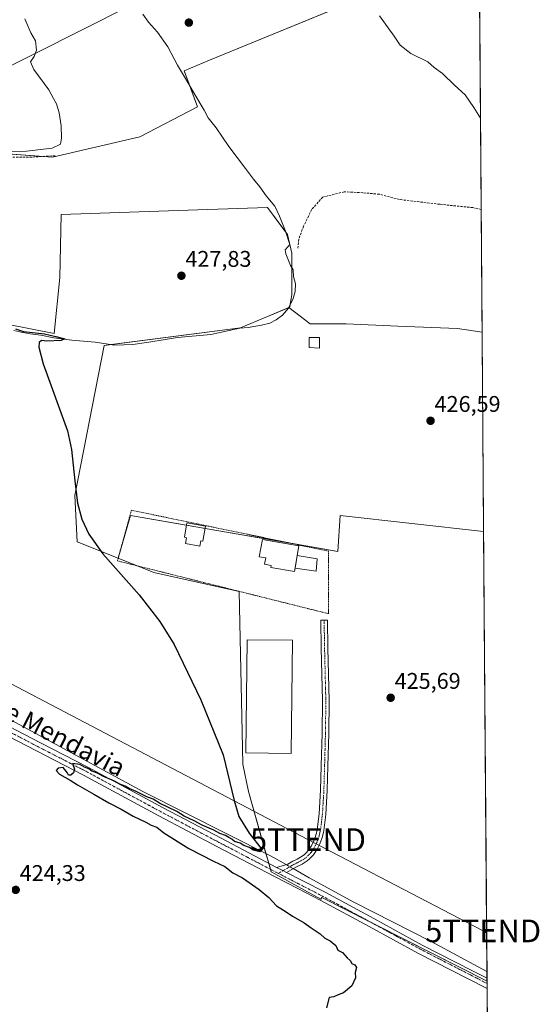
# Model space of a CAD drawing. Units: metres. Extents: x 549603 to 553082, y 4705477 to 4707815.
# Drawn here: x 552853 to 553082, y 4706202 to 4706636 of the extents above; entities that cross this region are included whole.
import ezdxf
from ezdxf.enums import TextEntityAlignment as Align

# ---------------------------------------------------------------- set-up
doc = ezdxf.new("R2010")
doc.units = ezdxf.units.M
doc.header["$MEASUREMENT"] = 0
for name, pattern in [('TRAZO_Y_PUNTO', [1, 0.5, -0.25, 0, -0.25]), ('TRAZOS', [0.75, 0.5, -0.25]), ('TRAZOSX2', [1.5, 1, -0.5])]:
    doc.linetypes.add(name, pattern=pattern)
doc.layers.get('0').update_dxf_attribs({"lineweight": 5})
for name, color, linetype, lineweight in [('Camino', 19, 'Continuous', 0), ('Camino Cxs', 19, 'Continuous', 0), ('Camino eje', 39, 'TRAZO_Y_PUNTO', 13), ('Carátula', 7, 'Continuous', 5), ('Comarca CxS', 133, 'Continuous', 0), ('Comunidad Autónoma CxS', 142, 'Continuous', 0), ('Corriente natural lineal', 142, 'Continuous', 13), ('Corriente natural lineal oculto', 19, 'TRAZO_Y_PUNTO', 13), ('Cultivos herbáceos CxS', 92, 'Continuous', 0), ('Cultivos leñosos', 92, 'Continuous', 0), ('Cultivos leñosos CxS', 92, 'Continuous', 0), ('Curva de nivel maestra', 36, 'Continuous', 30), ('Curva de nivel normal', 36, 'Continuous', 0), ('Edificación', 1, 'Continuous', 13), ('Edificación Cxs', 1, 'Continuous', 13), ('Edificación industrial', 135, 'Continuous', 13), ('Edificación industrial Cxs', 135, 'Continuous', 13), ('Edificación ligera', 1, 'Continuous', 0), ('Edificación ligera Cxs', 1, 'Continuous', 0), ('Estanque', 2, 'Continuous', 0), ('Estanque Cxs', 2, 'Continuous', 0), ('Municipio CxS', 142, 'Continuous', 0), ('Pista pavimentada', 135, 'Continuous', 13), ('Pista pavimentada Cxs', 135, 'Continuous', 0), ('Pista pavimentada eje', 135, 'TRAZO_Y_PUNTO', 0), ('Provincia CxS', 1, 'Continuous', 0), ('Punto de cota en terreno', 7, 'Continuous', 0), ('Rótulo de punto de cota en terreno', 19, 'Continuous', 0), ('Senda', 19, 'TRAZOSX2', 0), ('Tendido', 6, 'Continuous', 0), ('Texto cartográfico', 19, 'Continuous', 0), ('Torre de tendido puntual', 7, 'Continuous', 0), ('Valla', 19, 'TRAZOS', 0)]:
    doc.layers.add(name, color=color, linetype=linetype, lineweight=lineweight)
doc.styles.add('Arial', font='txt', dxfattribs={"height": 0.2})

# ---------------------------------------------------------------- blocks, each defined once
blk = doc.blocks.new('*U162')
at = {"layer": 'Cultivos herbáceos CxS', "color": 92, "linetype": 'Continuous', "lineweight": 0}
for points in [[(553054.44, 4706831.67, 436.39), (553056.98, 4706498.48, 427.07), (553046.19, 4706500.04, 427.1), (553019.73, 4706501.1, 427.07), (552996.98, 4706502.16, 426.78), (552981.11, 4706502.16, 426.65), (552971.69, 4706509.3, 426.45), (552971.97, 4706509.25, 426.48), (552972.97, 4706514.98, 426.87), (552972.97, 4706523.2, 427.47), (552972.97, 4706533.31, 427.08), (552971.07, 4706541.52, 426.98), (552962.22, 4706553.53, 427.75), (552931.44, 4706552.47, 428.11), (552871.21, 4706550.37, 428.67), (552870.57, 4706522.56, 427.7), (552868.05, 4706497.91, 425.24), (552835.81, 4706504.24, 424.4)], [(552901.2, 4706642.39, 429.36), (552796.96, 4706590, 431.17), (552808.07, 4706579.95, 429.75), (552818.12, 4706579.42, 430.09), (552867.33, 4706575.71, 429.63), (552905.96, 4706584.71, 428.79), (552931.36, 4706597.94, 428.35), (552925.54, 4706613.81, 428.54), (552936.66, 4706618.58, 428.59), (553055.19, 4706667.26, 432.28)]]:
    blk.add_polyline3d(points, dxfattribs=at)
blk.add_polyline3d([(553057.65, 4706410.36, 426.42), (553059.16, 4706211.89, 425.93), (553059.16, 4706211.89, 425.93), (552986.26, 4706248.8, 425.56), (552985.8, 4706248.11, 425.53), (552967.04, 4706258.38, 425.36), (552963.86, 4706260.12, 425.26), (552953.93, 4706295.64, 425.16), (552951.32, 4706307.66, 425.12), (552951.18, 4706314.54, 425.37), (552951.17, 4706314.93, 425.37), (552949.75, 4706383.93, 425.64), (552912.14, 4706392.29, 425.07), (552896.3, 4706398.62, 424.95), (552901.73, 4706417.49, 425.21), (552993.28, 4706401.62, 426.02), (552994.33, 4706417.49, 426.14), (553057.65, 4706410.36, 426.42)], close=True, dxfattribs=at)
blk = doc.blocks.new('*U183')
at = {"layer": 'Curva de nivel maestra', "color": 36, "linetype": 'Continuous', "lineweight": 30}
blk.add_polyline3d([(552851.08, 4706499.87, 425), (552854.61, 4706498.73, 425), (552863.89, 4706497.68, 425), (552868.77, 4706496.46, 425), (552872.85, 4706495.54, 425), (552871.23, 4706494.72, 425), (552864.78, 4706494.46, 425), (552862.43, 4706494.74, 425), (552861.46, 4706493.93, 425), (552861.32, 4706491.81, 425), (552863.2, 4706484.45, 425), (552874.02, 4706454.91, 425), (552875.8, 4706446.62, 425), (552877.16, 4706432.73, 425), (552878.37, 4706422.95, 425), (552880.3, 4706415.91, 425), (552883.45, 4706409.17, 425), (552889.54, 4706400.51, 425), (552905.58, 4706382.42, 425), (552914.73, 4706370.67, 425), (552921.06, 4706360.54, 425), (552932.87, 4706336.04, 425), (552942.73, 4706311.71, 425), (552947.53, 4706291.65, 425), (552949.65, 4706284.53, 425), (552954.09, 4706277.24, 425), (552959.97, 4706269.77, 425), (552958.9, 4706268.9, 425), (552955.97, 4706269.62, 425), (552954.3, 4706270.79, 425), (552951.86, 4706271.69, 425), (552950.23, 4706272.72, 425), (552947.74, 4706273.57, 425), (552946.45, 4706274.61, 425), (552945.15, 4706275.31, 425), (552943.72, 4706276.22, 425), (552941.15, 4706277.08, 425), (552938.56, 4706278.46, 425), (552933.44, 4706280.7, 425), (552929.83, 4706282.65, 425), (552925.51, 4706284.67, 425), (552922.25, 4706286.74, 425), (552914.64, 4706290.45, 425), (552911.78, 4706292.13, 425), (552908.96, 4706293.23, 425), (552904.27, 4706295.62, 425), (552901.12, 4706296.94, 425), (552899.49, 4706297.97, 425), (552897.05, 4706298.86, 425), (552894.67, 4706300.16, 425), (552889.54, 4706302.35, 425), (552887.19, 4706303.67, 425), (552884.78, 4706304.59, 425), (552883.35, 4706305.61, 425), (552881.53, 4706306.39, 425), (552879.35, 4706307.48, 425), (552876.11, 4706307.96, 425), (552877.1, 4706305.49, 425), (552876.58, 4706303.76, 425), (552875.46, 4706302.73, 425), (552874.44, 4706302.76, 425), (552873.88, 4706304.02, 425), (552871.99, 4706306.21, 425), (552869.83, 4706305.92, 425), (552868.98, 4706304.86, 425), (552870.44, 4706303.25, 425), (552875.13, 4706300.61, 425), (552878.37, 4706298.52, 425), (552885.65, 4706294.47, 425), (552892.15, 4706290.63, 425), (552897.66, 4706287.81, 425), (552902.94, 4706284.76, 425), (552908.58, 4706282.08, 425), (552910.93, 4706280.76, 425), (552913.35, 4706279.85, 425), (552916.55, 4706277.38, 425), (552927.52, 4706270.35, 425), (552938.38, 4706264.76, 425), (552943.45, 4706262.51, 425), (552947.01, 4706259.73, 425), (552951.23, 4706257.39, 425), (552958.53, 4706252.37, 425), (552962.89, 4706248.72, 425), (552966.2, 4706245.11, 425), (552969.28, 4706243.21, 425), (552973.65, 4706240.37, 425), (552978.5, 4706237.55, 425), (552981.47, 4706235.37, 425), (552985.56, 4706232.68, 425), (552987.63, 4706230.88, 425), (552989.88, 4706229.66, 425), (552992.36, 4706227.57, 425), (552993.31, 4706225.48, 425), (552995.35, 4706224.48, 425), (552997.35, 4706222.1, 425), (552998.72, 4706220.89, 425), (552999.47, 4706219.64, 425), (553000.85, 4706219.02, 425), (553001.57, 4706217.86, 425), (553001.02, 4706215.69, 425), (553001.06, 4706213.28, 425), (552999.44, 4706209.71, 425), (552995.86, 4706206.72, 425), (552993.44, 4706205.8, 425), (552991.56, 4706204.86, 425), (552989.45, 4706204.58, 425), (552988.33, 4706200.1, 425)], dxfattribs=at)
blk = doc.blocks.new('5PATER')
at = {"layer": 'Carátula', "linetype": 'Continuous', "lineweight": 5}
h = blk.add_hatch(color=250, dxfattribs=at)
edge = h.paths.add_edge_path()
edge.add_ellipse((0, 0.01), major_axis=(-1.33, -1.34), ratio=0.999422, start_angle=0, end_angle=360)
blk = doc.blocks.new('5TTEND')
blk.add_text('5TTEND', height=10).set_placement((0, 0), align=Align.MIDDLE_CENTER)

msp = doc.modelspace()

# ---------------------------------------------------------------- linework, layer by layer
at = {"layer": 'Camino', "color": 19, "linetype": 'Continuous', "lineweight": 0}
for points in [[(552966.26, 4706262.09, 425.35), (552971.24, 4706263.55, 425.47), (552973.37, 4706264.76, 425.49), (552974.42, 4706265.27, 425.49), (552975.28, 4706265.67, 425.5), (552976.05, 4706266.1, 425.5), (552976.88, 4706266.59, 425.51), (552978.06, 4706267.33, 425.53), (552978.63, 4706267.82, 425.54), (552979.29, 4706268.5, 425.54), (552980.23, 4706269.52, 425.55), (552980.66, 4706270.12, 425.56), (552981.16, 4706270.86, 425.57), (552981.64, 4706271.6, 425.57), (552982.16, 4706272.59, 425.56), (552982.66, 4706273.69, 425.57), (552983.1, 4706274.73, 425.57), (552983.45, 4706275.73, 425.57), (552983.65, 4706276.43, 425.57), (552983.85, 4706277.24, 425.58), (552984.06, 4706278.08, 425.58), (552984.21, 4706278.82, 425.58), (552985.03, 4706285.71, 425.56), (552985.67, 4706296.24, 425.63), (552985.99, 4706306.87, 425.64), (552986.36, 4706321.32, 425.67), (552986.53, 4706335.73, 425.72), (552985.97, 4706358.88, 425.8), (552985.77, 4706371.26, 425.95), (552988.72, 4706371.26, 425.89), (552988.92, 4706358.94, 425.76), (552989.48, 4706335.75, 425.55), (552989.31, 4706321.27, 425.49), (552988.93, 4706306.79, 425.58), (552988.62, 4706296.11, 425.55), (552987.97, 4706285.45, 425.51), (552987.13, 4706278.36, 425.57), (552986.94, 4706277.43, 425.57), (552986.71, 4706276.52, 425.57), (552986.5, 4706275.67, 425.58), (552986.26, 4706274.84, 425.57), (552985.85, 4706273.66, 425.57), (552985.37, 4706272.52, 425.51), (552984.81, 4706271.29, 425.46), (552984.18, 4706270.1, 425.44), (552983.62, 4706269.24, 425.44), (552983.08, 4706268.44, 425.46), (552982.52, 4706267.65, 425.52), (552981.43, 4706266.47, 425.62), (552980.65, 4706265.67, 425.62), (552979.81, 4706264.95, 425.61), (552978.41, 4706264.07, 425.59), (552977.52, 4706263.55, 425.57), (552976.63, 4706263.04, 425.53), (552975.68, 4706262.6, 425.52), (552974.74, 4706262.15, 425.51), (552972.69, 4706260.98, 425.49), (552970.65, 4706259.82, 425.46)], [(552970.65, 4706259.82, 425.46), (552969.09, 4706260.63, 425.42), (552966.26, 4706262.09, 425.35)]]:
    msp.add_polyline3d(points, dxfattribs=at)
at = {"layer": 'Camino Cxs', "color": 19, "linetype": 'Continuous', "lineweight": 0}
msp.add_polyline3d([(552970.65, 4706259.82, 425.46), (552969.09, 4706260.63, 425.42), (552966.26, 4706262.09, 425.35), (552971.24, 4706263.55, 425.47), (552973.37, 4706264.76, 425.49), (552974.42, 4706265.27, 425.49), (552975.28, 4706265.67, 425.5), (552976.05, 4706266.1, 425.5), (552976.88, 4706266.59, 425.51), (552978.06, 4706267.33, 425.53), (552978.63, 4706267.82, 425.54), (552979.29, 4706268.5, 425.54), (552980.23, 4706269.52, 425.55), (552980.66, 4706270.12, 425.56), (552981.16, 4706270.86, 425.57), (552981.64, 4706271.6, 425.57), (552982.16, 4706272.59, 425.56), (552982.66, 4706273.69, 425.57), (552983.1, 4706274.73, 425.57), (552983.45, 4706275.73, 425.57), (552983.65, 4706276.43, 425.57), (552983.85, 4706277.24, 425.58), (552984.06, 4706278.08, 425.58), (552984.21, 4706278.82, 425.58), (552985.03, 4706285.71, 425.56), (552985.67, 4706296.24, 425.63), (552985.99, 4706306.87, 425.64), (552986.36, 4706321.32, 425.67), (552986.53, 4706335.73, 425.72), (552985.97, 4706358.88, 425.8), (552985.77, 4706371.26, 425.95), (552988.72, 4706371.26, 425.89), (552988.92, 4706358.94, 425.76), (552989.48, 4706335.75, 425.55), (552989.31, 4706321.27, 425.49), (552988.93, 4706306.79, 425.58), (552988.62, 4706296.11, 425.55), (552987.97, 4706285.45, 425.51), (552987.13, 4706278.36, 425.57), (552986.94, 4706277.43, 425.57), (552986.71, 4706276.52, 425.57), (552986.5, 4706275.67, 425.58), (552986.26, 4706274.84, 425.57), (552985.85, 4706273.66, 425.57), (552985.37, 4706272.52, 425.51), (552984.81, 4706271.29, 425.46), (552984.18, 4706270.1, 425.44), (552983.62, 4706269.24, 425.44), (552983.08, 4706268.44, 425.46), (552982.52, 4706267.65, 425.52), (552981.43, 4706266.47, 425.62), (552980.65, 4706265.67, 425.62), (552979.81, 4706264.95, 425.61), (552978.41, 4706264.07, 425.59), (552977.52, 4706263.55, 425.57), (552976.63, 4706263.04, 425.53), (552975.68, 4706262.6, 425.52), (552974.74, 4706262.15, 425.51), (552972.69, 4706260.98, 425.49), (552970.65, 4706259.82, 425.46)], close=True, dxfattribs=at)
at = {"layer": 'Camino eje', "color": 39, "linetype": 'TRAZO_Y_PUNTO', "lineweight": 13}
msp.add_polyline3d([(552987.25, 4706371.26, 425.96), (552987.45, 4706358.91, 425.8), (552988.01, 4706335.74, 425.64), (552987.84, 4706321.3, 425.58), (552987.65, 4706314.06, 425.6), (552987.46, 4706306.83, 425.62), (552987.3, 4706301.52, 425.62), (552987.15, 4706296.18, 425.61), (552986.5, 4706285.58, 425.56), (552985.67, 4706278.59, 425.59), (552985.54, 4706277.94, 425.59), (552985.39, 4706277.3, 425.58), (552985.23, 4706276.68, 425.58), (552985.03, 4706275.88, 425.58), (552984.77, 4706275.04, 425.57), (552984.48, 4706274.2, 425.57), (552984.13, 4706273.37, 425.56), (552983.77, 4706272.56, 425.54), (552983.36, 4706271.69, 425.52), (552982.91, 4706270.85, 425.52), (552982.51, 4706270.24, 425.52), (552982.14, 4706269.68, 425.54), (552981.76, 4706269.13, 425.56), (552981.38, 4706268.59, 425.57), (552980.83, 4706268, 425.58), (552980.2, 4706267.32, 425.58), (552979.5, 4706266.62, 425.57), (552978.94, 4706266.14, 425.57), (552978.24, 4706265.7, 425.56), (552977.42, 4706265.2, 425.54), (552976.59, 4706264.72, 425.52), (552975.96, 4706264.36, 425.52), (552975.27, 4706264.04, 425.51), (552974.58, 4706263.71, 425.51), (552974.06, 4706263.46, 425.51), (552972.99, 4706262.85, 425.49), (552971.97, 4706262.27, 425.48), (552966.99, 4706259.43, 425.36)], dxfattribs=at)
at = {"layer": 'Comarca CxS', "color": 133, "linetype": 'Continuous', "lineweight": 0}
msp.add_polyline3d([(549830.9, 4707791.79, 482.39), (553046.96, 4707815.3, 463.34), (553064.56, 4705502.09, 426.17), (553064.56, 4705502.09, 426.17), (549640.83, 4705477.09, 398.69)], dxfattribs=at)
msp.add_polyline3d([(549830.9, 4707791.79, 482.39), (553046.96, 4707815.3, 463.34), (553064.56, 4705502.09, 426.17), (553064.56, 4705502.09, 426.17), (549640.83, 4705477.09, 398.69)], dxfattribs=at)
at = {"layer": 'Comunidad Autónoma CxS', "color": 142, "linetype": 'Continuous', "lineweight": 0}
msp.add_polyline3d([(549830.9, 4707791.79, 482.39), (553046.96, 4707815.3, 463.34), (553064.56, 4705502.09, 426.17), (553064.56, 4705502.09, 426.17), (549640.83, 4705477.09, 398.69)], dxfattribs=at)
msp.add_polyline3d([(549830.9, 4707791.79, 482.39), (553046.96, 4707815.3, 463.34), (553064.56, 4705502.09, 426.17), (553064.56, 4705502.09, 426.17), (549640.83, 4705477.09, 398.69)], dxfattribs=at)
at = {"layer": 'Corriente natural lineal', "color": 142, "linetype": 'Continuous', "lineweight": 13}
for points in [[(552907.2, 4706638.95, 428.53), (552909.74, 4706635.3, 428.7), (552913.71, 4706630.93, 428.64), (552918.31, 4706624.5, 428.83), (552922.6, 4706616.33, 428.49), (552926.57, 4706609.66, 428.36), (552930.14, 4706603.47, 428.43), (552934.35, 4706596.48, 428.25), (552936.09, 4706593.15, 427.74), (552939.58, 4706588.63, 428.16), (552945.14, 4706580.45, 427.83), (552952.52, 4706570.69, 427.74), (552956.02, 4706566, 427.71), (552958.87, 4706562.67, 427.75), (552961.65, 4706558.62, 427.53), (552965.54, 4706554.02, 427.17), (552967.6, 4706549.65, 427.31), (552970.14, 4706543.06, 427.36), (552972.13, 4706537.19, 426.63), (552971.33, 4706536.24, 426.71), (552969.99, 4706534.81, 427.15), (552970.38, 4706533.06, 427.17), (552972.37, 4706527.9, 426.77), (552973.64, 4706525.92, 427.13), (552973.8, 4706523.06, 427.38), (552974.59, 4706519.73, 427.11), (552974.51, 4706516.47, 426.97), (552973.56, 4706513.3, 426.75), (552971.49, 4706509.09, 426.43), (552968.87, 4706506, 426.68), (552966.02, 4706503.93, 426.11), (552963.24, 4706502.42, 426.08), (552959.59, 4706501.55, 426.29), (552953.71, 4706500.52, 426.6), (552949.98, 4706500.2, 426.55), (552937.28, 4706497.42, 425.99), (552922.52, 4706496.15, 426.58), (552909.9, 4706494.01, 425.47), (552902.75, 4706492.98, 425.71), (552894.82, 4706492.74, 425.55), (552886.24, 4706494.01, 425.2), (552875.93, 4706494.88, 425.39), (552867.91, 4706495.92, 425.19), (552862.27, 4706497.11, 425.1), (552857.43, 4706497.66, 424.78), (552854.26, 4706498.22, 424.6), (552850.29, 4706499.17, 424.82)], [(552970.46, 4706263.32, 425.45), (552963.55, 4706267.24, 425.15), (552907.24, 4706295.61, 424.85), (552842.26, 4706330.74, 424.31), (552798.02, 4706354.45, 423.8), (552736.85, 4706385.35, 423.36), (552521.33, 4706498.82, 419.54)], [(553059.13, 4706216.12, 425.84), (553034.45, 4706229.36, 425.49), (553000.38, 4706246.71, 425.46), (552980.69, 4706257.51, 425.29), (552973.63, 4706261.52, 425.5)]]:
    msp.add_polyline3d(points, dxfattribs=at)
at = {"layer": 'Corriente natural lineal oculto', "color": 19, "linetype": 'TRAZO_Y_PUNTO', "lineweight": 13}
msp.add_polyline3d([(552973.63, 4706261.52, 425.5), (552970.46, 4706263.32, 425.45)], dxfattribs=at)
at = {"layer": 'Cultivos herbáceos CxS', "color": 92, "linetype": 'Continuous', "lineweight": 0}
for points in [[(553054.44, 4706831.67, 436.39), (553055.67, 4706670.17, 432.27), (553055.69, 4706667.82, 432.28), (553055.71, 4706665.47, 432.27), (553056.57, 4706552.67, 428.05), (553056.98, 4706498.48, 427.07)], [(553054.65, 4706667.04, 432.29), (552936.66, 4706618.58, 428.59), (552925.54, 4706613.81, 428.54), (552927.93, 4706607.29, 428.51), (552931.36, 4706597.94, 428.35), (552905.96, 4706584.71, 428.79), (552867.33, 4706575.71, 429.63), (552863.1, 4706576.03, 429.75)], [(552863.1, 4706576.03, 429.75), (552818.12, 4706579.42, 430.09), (552808.07, 4706579.95, 429.75), (552796.95, 4706590, 431.17), (552901.2, 4706642.39, 429.36)], [(552762.59, 4706520.86, 424.12), (552764.97, 4706519.61, 423.75), (552771.34, 4706516.25, 423.84), (552794.73, 4706512.45, 423.88), (552807.37, 4706509.29, 424.53), (552828.58, 4706505.52, 425.04), (552835.81, 4706504.24, 424.4), (552868.05, 4706497.92, 425.24), (552870.57, 4706522.57, 427.7), (552871.21, 4706550.38, 428.67), (552931.44, 4706552.47, 428.11), (552962.22, 4706553.53, 427.75), (552970.32, 4706542.55, 427.26), (552971.07, 4706541.53, 426.98), (552971.95, 4706537.72, 426.55), (552972.08, 4706537.14, 426.63), (552972.97, 4706533.31, 427.08), (552972.97, 4706526.96, 426.97), (552972.97, 4706523.2, 427.47), (552972.97, 4706514.98, 426.87), (552972.19, 4706510.52, 426.53), (552971.97, 4706509.25, 426.48), (552971.69, 4706509.3, 426.45)], [(552971.69, 4706509.3, 426.45), (552981.11, 4706502.16, 426.65), (552996.98, 4706502.16, 426.78), (553019.73, 4706501.1, 427.07), (553046.19, 4706500.04, 427.1), (553056.98, 4706498.48, 427.07)], [(553057.65, 4706410.36, 426.42), (552994.33, 4706417.49, 426.14), (552993.28, 4706401.62, 426.02), (552972.52, 4706405.22, 426.24), (552934.72, 4706411.77, 425.65), (552926.51, 4706413.2, 425.62), (552901.73, 4706417.49, 425.21), (552897.62, 4706403.23, 425.21), (552896.3, 4706398.62, 424.95)], [(553057.65, 4706410.36, 426.42), (553059.13, 4706216.12, 425.84), (553059.15, 4706213.09, 425.91), (553059.16, 4706211.89, 425.93)], [(552896.3, 4706398.62, 424.95), (552896.35, 4706398.6, 424.95), (552904.66, 4706395.28, 425.03), (552912.14, 4706392.29, 425.07), (552949.75, 4706383.93, 425.64), (552951.17, 4706314.93, 425.37), (552951.18, 4706314.54, 425.37), (552951.32, 4706307.66, 425.12), (552953.93, 4706295.64, 425.16), (552961.59, 4706268.23, 425.01), (552962.8, 4706263.9, 425.34), (552963.55, 4706261.23, 425.28), (552963.86, 4706260.12, 425.26), (552967.04, 4706258.38, 425.36), (552985.8, 4706248.11, 425.53), (552986.26, 4706248.8, 425.56), (553007.44, 4706238.07, 425.58), (553059.16, 4706211.89, 425.93)]]:
    msp.add_polyline3d(points, dxfattribs=at)
at = {"layer": 'Cultivos leñosos', "color": 92, "linetype": 'Continuous', "lineweight": 0}
for points in [[(553054.65, 4706667.04, 432.29), (552936.66, 4706618.58, 428.59), (552925.54, 4706613.81, 428.54), (552927.93, 4706607.29, 428.51), (552931.36, 4706597.94, 428.35), (552905.96, 4706584.71, 428.79), (552867.33, 4706575.71, 429.63), (552863.1, 4706576.03, 429.75)], [(552863.1, 4706576.03, 429.75), (552818.12, 4706579.42, 430.09), (552808.07, 4706579.95, 429.75), (552796.95, 4706590, 431.17), (552901.2, 4706642.39, 429.36)], [(552762.59, 4706520.86, 424.12), (552764.97, 4706519.61, 423.75), (552771.34, 4706516.25, 423.84), (552794.73, 4706512.45, 423.88), (552807.37, 4706509.29, 424.53), (552828.58, 4706505.52, 425.04), (552835.81, 4706504.24, 424.4), (552868.05, 4706497.92, 425.24), (552870.57, 4706522.57, 427.7), (552871.21, 4706550.38, 428.67), (552931.44, 4706552.47, 428.11), (552962.22, 4706553.53, 427.75), (552970.32, 4706542.55, 427.26), (552971.07, 4706541.53, 426.98), (552971.95, 4706537.72, 426.55), (552972.08, 4706537.14, 426.63), (552972.97, 4706533.31, 427.08), (552972.97, 4706526.96, 426.97), (552972.97, 4706523.2, 427.47), (552972.97, 4706514.98, 426.87), (552972.19, 4706510.52, 426.53), (552971.97, 4706509.25, 426.48), (552971.69, 4706509.3, 426.45)], [(552971.69, 4706509.3, 426.45), (552971.57, 4706509.25, 426.44), (552962.27, 4706505.39, 426.62), (552950.27, 4706500.42, 426.62), (552893.23, 4706492.98, 425.32), (552890.2, 4706492.58, 425.11), (552877.14, 4706426.24, 424.91), (552878.18, 4706405.87, 424.81), (552896.3, 4706398.62, 424.95)], [(552971.69, 4706509.3, 426.45), (552971.57, 4706509.25, 426.44), (552962.27, 4706505.39, 426.62), (552950.27, 4706500.42, 426.62), (552893.23, 4706492.98, 425.32), (552890.2, 4706492.58, 425.11), (552877.14, 4706426.24, 424.91), (552878.18, 4706405.87, 424.81), (552896.3, 4706398.62, 424.95)], [(552971.69, 4706509.3, 426.45), (552981.11, 4706502.16, 426.65), (552996.98, 4706502.16, 426.78), (553019.73, 4706501.1, 427.07), (553046.19, 4706500.04, 427.1), (553056.98, 4706498.48, 427.07)], [(553056.98, 4706498.48, 427.07), (553057.65, 4706410.36, 426.42)], [(553057.65, 4706410.36, 426.42), (552994.33, 4706417.49, 426.14), (552993.28, 4706401.62, 426.02), (552972.52, 4706405.22, 426.24), (552934.72, 4706411.77, 425.65), (552926.51, 4706413.2, 425.62), (552901.73, 4706417.49, 425.21), (552897.62, 4706403.23, 425.21), (552896.3, 4706398.62, 424.95)], [(552896.3, 4706398.62, 424.95), (552896.35, 4706398.6, 424.95), (552904.66, 4706395.28, 425.03), (552912.14, 4706392.29, 425.07), (552949.75, 4706383.93, 425.64), (552951.17, 4706314.93, 425.37), (552951.18, 4706314.54, 425.37), (552951.32, 4706307.66, 425.12), (552953.93, 4706295.64, 425.16), (552961.59, 4706268.23, 425.01), (552962.8, 4706263.9, 425.34), (552963.55, 4706261.23, 425.28), (552963.86, 4706260.12, 425.26), (552967.04, 4706258.38, 425.36), (552985.8, 4706248.11, 425.53), (552986.26, 4706248.8, 425.56), (553007.44, 4706238.07, 425.58), (553059.16, 4706211.89, 425.93)], [(553059.16, 4706211.89, 425.93), (553059.17, 4706210.82, 425.95), (553059.18, 4706208.54, 425.99), (553059.33, 4706188.84, 425.95)]]:
    msp.add_polyline3d(points, dxfattribs=at)
at = {"layer": 'Cultivos leñosos CxS', "color": 92, "linetype": 'Continuous', "lineweight": 0}
for points in [[(553055.19, 4706667.26, 432.28), (552936.66, 4706618.58, 428.59), (552925.54, 4706613.81, 428.54), (552931.36, 4706597.94, 428.35), (552905.96, 4706584.71, 428.79), (552867.33, 4706575.71, 429.63), (552818.12, 4706579.42, 430.09), (552808.07, 4706579.95, 429.75), (552796.96, 4706590, 431.17), (552901.2, 4706642.39, 429.36)], [(552835.81, 4706504.24, 424.4), (552868.05, 4706497.91, 425.24), (552870.57, 4706522.56, 427.7), (552871.21, 4706550.37, 428.67), (552931.44, 4706552.47, 428.11), (552962.22, 4706553.53, 427.75), (552971.07, 4706541.52, 426.98), (552972.97, 4706533.31, 427.08), (552972.97, 4706523.2, 427.47), (552972.97, 4706514.98, 426.87), (552971.97, 4706509.25, 426.48), (552971.69, 4706509.3, 426.45), (552971.69, 4706509.3, 426.45), (552962.27, 4706505.39, 426.62), (552950.27, 4706500.42, 426.62), (552890.2, 4706492.58, 425.11), (552877.14, 4706426.24, 424.91), (552878.18, 4706405.87, 424.81), (552896.3, 4706398.62, 424.95), (552912.14, 4706392.29, 425.07), (552949.75, 4706383.93, 425.64), (552951.17, 4706314.93, 425.37), (552951.18, 4706314.54, 425.37), (552951.32, 4706307.66, 425.12), (552953.93, 4706295.64, 425.16), (552963.86, 4706260.12, 425.26), (552967.04, 4706258.38, 425.36), (552985.8, 4706248.11, 425.53), (552986.26, 4706248.8, 425.56), (553059.16, 4706211.89, 425.93), (553059.16, 4706211.89, 425.93), (553059.33, 4706188.84, 425.95)]]:
    msp.add_polyline3d(points, dxfattribs=at)
msp.add_polyline3d([(553056.98, 4706498.48, 427.07), (553057.65, 4706410.36, 426.42), (552994.33, 4706417.49, 426.14), (552993.28, 4706401.62, 426.02), (552901.73, 4706417.49, 425.21), (552896.3, 4706398.62, 424.95), (552878.18, 4706405.87, 424.81), (552877.14, 4706426.24, 424.91), (552890.2, 4706492.58, 425.11), (552950.27, 4706500.42, 426.62), (552962.27, 4706505.39, 426.62), (552971.69, 4706509.3, 426.45), (552981.11, 4706502.16, 426.65), (552996.98, 4706502.16, 426.78), (553019.73, 4706501.1, 427.07), (553046.19, 4706500.04, 427.1), (553056.98, 4706498.48, 427.07)], close=True, dxfattribs=at)
at = {"layer": 'Curva de nivel normal', "color": 36, "linetype": 'Continuous', "lineweight": 0}
for points in [[(552825.07, 4706578.01, 430), (552855.89, 4706578.32, 430), (552867.26, 4706579.63, 430), (552870.88, 4706581.51, 430), (552871.3, 4706584.05, 430), (552871.22, 4706589.52, 430), (552870.32, 4706595.24, 430), (552869.05, 4706599.24, 430), (552867.73, 4706601.57, 430), (552865.78, 4706605.39, 430), (552859.1, 4706614.5, 430), (552857.7, 4706617.82, 430), (552859.28, 4706620.14, 430), (552860.29, 4706623.02, 430), (552859.92, 4706627.12, 430), (552857.72, 4706630.69, 430), (552855.13, 4706636.78, 430)], [(553011.72, 4706638.11, 430), (553018.24, 4706629.14, 430), (553020.86, 4706625.24, 430), (553025.57, 4706621.57, 430), (553033, 4706617.86, 430), (553035.77, 4706615.38, 430), (553039.57, 4706612.7, 430), (553044.78, 4706607.58, 430), (553049.44, 4706603.25, 430), (553053.32, 4706597.62, 430), (553056.26, 4706593, 430)]]:
    msp.add_polyline3d(points, dxfattribs=at)
at = {"layer": 'Edificación', "color": 1, "linetype": 'Continuous', "lineweight": 13}
for points in [[(552934.89, 4706412.72, 426.93), (552933.7, 4706406.11, 426.68), (552932.8, 4706406.27, 427.53), (552932.39, 4706404, 427.4), (552926.06, 4706405.14, 426.88), (552926.51, 4706407.66, 428.42), (552925.55, 4706407.84, 427.99), (552926.69, 4706414.19, 428.01), (552934.89, 4706412.72, 426.93)], [(552976.11, 4706404.09, 426.27), (552974.17, 4706392.78, 426.59), (552963.76, 4706394.56, 429.55), (552963.91, 4706395.43, 430.86), (552960.97, 4706395.94, 428.36), (552961.45, 4706398.74, 430.26), (552958.65, 4706399.22, 428.39), (552960.12, 4706406.83, 427.63), (552976.11, 4706404.09, 426.27)]]:
    msp.add_polyline3d(points, dxfattribs=at)
at = {"layer": 'Edificación Cxs', "color": 1, "linetype": 'Continuous', "lineweight": 13}
for points in [[(552934.89, 4706412.72, 426.93), (552933.7, 4706406.11, 426.68), (552932.8, 4706406.27, 427.53), (552932.39, 4706404, 427.4), (552926.06, 4706405.14, 426.88), (552926.51, 4706407.66, 428.42), (552925.55, 4706407.84, 427.99), (552926.69, 4706414.19, 428.01), (552934.89, 4706412.72, 426.93)], [(552976.11, 4706404.09, 426.27), (552974.17, 4706392.78, 426.59), (552963.76, 4706394.56, 429.55), (552963.91, 4706395.43, 430.86), (552960.97, 4706395.94, 428.36), (552961.45, 4706398.74, 430.26), (552958.65, 4706399.22, 428.39), (552960.12, 4706406.83, 427.63), (552976.11, 4706404.09, 426.27)]]:
    msp.add_polyline3d(points, close=True, dxfattribs=at)
at = {"layer": 'Edificación industrial', "color": 135, "linetype": 'Continuous', "lineweight": 13}
msp.add_polyline3d([(552973.25, 4706362.4, 430.73), (552972.66, 4706312.4, 432.05), (552952.66, 4706312.63, 427.64), (552953.25, 4706362.63, 428.17), (552973.25, 4706362.4, 430.73)], dxfattribs=at)
at = {"layer": 'Edificación industrial Cxs', "color": 135, "linetype": 'Continuous', "lineweight": 13}
msp.add_polyline3d([(552973.25, 4706362.4, 430.73), (552972.66, 4706312.4, 432.05), (552952.66, 4706312.63, 427.64), (552953.25, 4706362.63, 428.17), (552973.25, 4706362.4, 430.73)], close=True, dxfattribs=at)
at = {"layer": 'Edificación ligera', "color": 1, "linetype": 'Continuous', "lineweight": 0}
msp.add_polyline3d([(552985.28, 4706496.04, 427.52), (552985.17, 4706491.44, 428.14), (552980.6, 4706491.6, 428.42), (552980.62, 4706496.07, 428.89), (552985.28, 4706496.04, 427.52)], dxfattribs=at)
at = {"layer": 'Edificación ligera Cxs', "color": 1, "linetype": 'Continuous', "lineweight": 0}
msp.add_polyline3d([(552985.28, 4706496.04, 427.52), (552985.17, 4706491.44, 428.14), (552980.6, 4706491.6, 428.42), (552980.62, 4706496.07, 428.89), (552985.28, 4706496.04, 427.52)], close=True, dxfattribs=at)
at = {"layer": 'Estanque', "color": 2, "linetype": 'Continuous', "lineweight": 0}
for points in [[(552974.43, 4706394.29, 425.99), (552975.38, 4706399.83, 425.72)], [(552975.38, 4706399.83, 425.72), (552984.23, 4706398.34, 425.85)], [(552984.23, 4706398.34, 425.85), (552983.72, 4706392.84, 425.77), (552974.43, 4706394.29, 425.99)]]:
    msp.add_polyline3d(points, dxfattribs=at)
at = {"layer": 'Estanque Cxs', "color": 2, "linetype": 'Continuous', "lineweight": 0}
msp.add_polyline3d([(552984.23, 4706398.34, 425.85), (552983.72, 4706392.84, 425.77), (552974.43, 4706394.29, 425.99), (552975.38, 4706399.83, 425.72), (552984.23, 4706398.34, 425.85)], close=True, dxfattribs=at)
at = {"layer": 'Municipio CxS', "color": 142, "linetype": 'Continuous', "lineweight": 0}
msp.add_polyline3d([(549830.9, 4707791.79, 482.39), (553046.96, 4707815.3, 463.34), (553064.56, 4705502.09, 426.17), (553064.56, 4705502.09, 426.17), (549640.83, 4705477.09, 398.69)], dxfattribs=at)
msp.add_polyline3d([(549830.9, 4707791.79, 482.39), (553046.96, 4707815.3, 463.34), (553064.56, 4705502.09, 426.17), (553064.56, 4705502.09, 426.17), (549640.83, 4705477.09, 398.69)], dxfattribs=at)
at = {"layer": 'Pista pavimentada', "color": 135, "linetype": 'Continuous', "lineweight": 13}
for points in [[(552611.09, 4706449.16, 421.44), (552625.14, 4706441.56, 421.48), (552637.79, 4706435.01, 421.7), (552650.5, 4706428.58, 421.91), (552662.44, 4706422.73, 421.98), (552672.15, 4706417.89, 422.35), (552674.33, 4706416.8, 422.42), (552687.99, 4706409.61, 422.68), (552701.61, 4706402.36, 422.78), (552718.11, 4706393.51, 423.11), (552734.62, 4706384.68, 423.31), (552754.6, 4706374.47, 423.54), (552774.55, 4706364.19, 423.72), (552792.84, 4706354.28, 423.94), (552811.11, 4706344.34, 424.09), (552826.18, 4706336.11, 424.23), (552841.26, 4706327.89, 424.51), (552862.1, 4706317.06, 424.55), (552882.98, 4706306.32, 424.74), (552899.56, 4706297.37, 424.9), (552916.14, 4706288.43, 425.09), (552941.76, 4706274.91, 425.15), (552966.26, 4706262.09, 425.35)], [(553059.18, 4706208.54, 425.99), (553050.88, 4706212.8, 425.78), (553028.68, 4706224.21, 425.64), (553007.2, 4706235.91, 425.47), (552985.77, 4706247.5, 425.52), (552975.7, 4706252.69, 425.41), (552965.57, 4706257.89, 425.3), (552939.89, 4706271.34, 425.18), (552914.24, 4706284.87, 424.99), (552897.64, 4706293.82, 424.96), (552881.1, 4706302.75, 424.99), (552860.25, 4706313.48, 424.66), (552839.36, 4706324.33, 424.62), (552824.25, 4706332.57, 424.57), (552809.18, 4706340.8, 424.46), (552790.92, 4706350.74, 424.19), (552772.33, 4706360.72, 423.84)], [(552970.65, 4706259.82, 425.46), (552969.09, 4706260.63, 425.42), (552966.26, 4706262.09, 425.35)], [(552970.65, 4706259.82, 425.46), (552977.54, 4706256.27, 425.45), (552987.66, 4706251.07, 425.51), (553009.13, 4706239.45, 425.54), (553030.57, 4706227.78, 425.68), (553052.72, 4706216.39, 425.73), (553059.15, 4706213.09, 425.91)], [(553059.15, 4706213.09, 425.91), (553059.18, 4706208.54, 425.99)]]:
    msp.add_polyline3d(points, dxfattribs=at)
at = {"layer": 'Pista pavimentada Cxs', "color": 135, "linetype": 'Continuous', "lineweight": 0}
msp.add_polyline3d([(552841.26, 4706327.89, 424.51), (552862.1, 4706317.06, 424.55), (552882.98, 4706306.32, 424.74), (552899.56, 4706297.37, 424.9), (552916.14, 4706288.43, 425.09), (552941.76, 4706274.91, 425.15), (552966.26, 4706262.09, 425.35), (552969.09, 4706260.63, 425.42), (552970.65, 4706259.82, 425.46), (552977.54, 4706256.27, 425.45), (552987.66, 4706251.07, 425.51), (553009.13, 4706239.45, 425.54), (553030.57, 4706227.78, 425.68), (553052.72, 4706216.39, 425.73), (553059.15, 4706213.09, 425.91), (553059.18, 4706208.54, 425.99), (553050.88, 4706212.8, 425.78), (553028.68, 4706224.21, 425.64), (553007.2, 4706235.91, 425.47), (552985.77, 4706247.5, 425.52), (552975.7, 4706252.69, 425.41), (552965.57, 4706257.89, 425.3), (552939.89, 4706271.34, 425.18), (552914.24, 4706284.87, 424.99), (552897.64, 4706293.82, 424.96), (552881.1, 4706302.75, 424.99), (552860.25, 4706313.48, 424.66), (552839.36, 4706324.33, 424.62)], dxfattribs=at)
at = {"layer": 'Pista pavimentada eje', "color": 135, "linetype": 'TRAZO_Y_PUNTO', "lineweight": 0}
for points in [[(552770.65, 4706363.93, 423.77), (552773.99, 4706362.21, 423.78), (552791.88, 4706352.51, 424.08), (552801.02, 4706347.54, 424.24), (552810.15, 4706342.57, 424.28), (552825.22, 4706334.34, 424.45), (552840.31, 4706326.11, 424.57), (552850.76, 4706320.69, 424.52), (552861.18, 4706315.27, 424.62), (552871.6, 4706309.91, 424.81), (552882.04, 4706304.54, 424.91), (552898.6, 4706295.6, 424.96), (552915.19, 4706286.65, 425.03), (552928.02, 4706279.89, 425.03), (552940.83, 4706273.13, 425.24), (552953.08, 4706266.72, 425.16), (552965.92, 4706259.99, 425.33), (552966.99, 4706259.43, 425.36)], [(552966.99, 4706259.43, 425.36), (552968.11, 4706258.86, 425.39), (552973.18, 4706256.26, 425.4), (552981.66, 4706251.89, 425.48), (552986.72, 4706249.29, 425.56), (552997.45, 4706243.48, 425.56), (553008.17, 4706237.68, 425.56), (553018.89, 4706231.85, 425.61), (553029.63, 4706226, 425.67), (553040.73, 4706220.29, 425.71), (553051.8, 4706214.6, 425.78), (553055.02, 4706212.95, 425.95), (553059.17, 4706210.82, 425.95)]]:
    msp.add_polyline3d(points, dxfattribs=at)
at = {"layer": 'Provincia CxS', "color": 1, "linetype": 'Continuous', "lineweight": 0}
msp.add_polyline3d([(549830.9, 4707791.79, 482.39), (553046.96, 4707815.3, 463.34), (553064.56, 4705502.09, 426.17), (553064.56, 4705502.09, 426.17), (549640.83, 4705477.09, 398.69)], dxfattribs=at)
msp.add_polyline3d([(549830.9, 4707791.79, 482.39), (553046.96, 4707815.3, 463.34), (553064.56, 4705502.09, 426.17), (553064.56, 4705502.09, 426.17), (549640.83, 4705477.09, 398.69)], dxfattribs=at)
at = {"layer": 'Senda', "color": 19, "linetype": 'TRAZOSX2', "lineweight": 0}
for points in [[(552791.6, 4706642.2, 431.91), (552791.73, 4706634.66, 431.9), (552791.73, 4706628.44, 431.78), (552789.88, 4706622.49, 431.67), (552787.49, 4706614.81, 431.39), (552784.72, 4706608.07, 431.1), (552782.73, 4706601.85, 430.72), (552782.47, 4706598.14, 430.46), (552782.73, 4706594.7, 430.21), (552783.79, 4706591, 429.92), (552785.64, 4706587.96, 429.6), (552788.02, 4706585.84, 429.58), (552792.65, 4706582.93, 429.4), (552797.68, 4706580.95, 429.47), (552804.03, 4706578.43, 429.39), (552810.91, 4706576.98, 429.43), (552819.24, 4706575.65, 429.67), (552837.77, 4706575.65, 429.76), (552858.54, 4706575.79, 429.73), (552868.85, 4706576.34, 429.48)], [(553056.57, 4706552.67, 428.05), (553052.87, 4706553.43, 427.99), (553038.26, 4706554.92, 427.77), (553020.48, 4706557.03, 427.64), (553011.59, 4706559.36, 427.61), (553004.39, 4706560, 427.55), (552996.14, 4706560.42, 427.52), (552986.61, 4706558.09, 427.42), (552981.75, 4706552.59, 427.34), (552978.15, 4706545.18, 427.45), (552976.03, 4706539.46, 427.2), (552975.61, 4706535.23, 427.17)]]:
    msp.add_polyline3d(points, dxfattribs=at)
at = {"layer": 'Tendido', "color": 6, "linetype": 'Continuous', "lineweight": 0}
msp.add_polyline3d([(552385.29, 4706401.17, 417.15), (552459.06, 4706408.83, 419.06), (552590.03, 4706423.48, 421.18), (552676.25, 4706433.86, 422.41), (552827.89, 4706354.19, 424.22), (552980.13, 4706274.34, 425.54), (553057.44, 4706234.02, 425.77), (553059, 4706233.2, 425.83)], dxfattribs=at)
at = {"layer": 'Valla', "color": 19, "linetype": 'TRAZOS', "lineweight": 0}
msp.add_polyline3d([(552989.21, 4706374.09, 426.13), (552989.24, 4706401.75, 426.57), (552902.19, 4706419.8, 425.47), (552896.03, 4706397.44, 425.26), (552989.21, 4706374.09, 426.13)], dxfattribs=at)

# ---------------------------------------------------------------- block references
at = {"layer": 'Cultivos herbáceos CxS', "color": 92, "linetype": 'Continuous', "lineweight": 0}
msp.add_blockref('*U162', (0, 0), dxfattribs=at)
at = {"layer": 'Curva de nivel maestra', "color": 36, "linetype": 'Continuous', "lineweight": 30}
msp.add_blockref('*U183', (0, 0), dxfattribs=at)
at = {"layer": 'Punto de cota en terreno', "linetype": 'Continuous', "lineweight": 0}
for p in [(552927.54, 4706635.14, 428.97), (552924.26, 4706523.35, 427.83), (553034.23, 4706459.29, 426.59), (553016.62, 4706336.98, 425.69), (552851.11, 4706252.13, 424.33)]:
    msp.add_blockref('5PATER', p, dxfattribs=at)
at = {"layer": 'Torre de tendido puntual', "linetype": 'Continuous', "lineweight": 0}
for p in [(552980.13, 4706274.34, 425.55), (553057.44, 4706234.02, 425.76)]:
    msp.add_blockref('5TTEND', p, dxfattribs=at)

# ---------------------------------------------------------------- texts
at = {"layer": 'Rótulo de punto de cota en terreno', "color": 19, "linetype": 'Continuous', "lineweight": 0, "style": 'Arial'}
for s, p in [('427,83', (552926.02, 4706525.11)), ('426,59', (553035.99, 4706461.05)), ('425,69', (553018.38, 4706338.74)), ('424,33', (552852.87, 4706253.89))]:
    msp.add_text(s, height=7, dxfattribs=at).set_placement(p, align=Align.BOTTOM_LEFT)
at = {"layer": 'Texto cartográfico', "color": 19, "linetype": 'Continuous', "lineweight": 0, "style": 'Arial'}
msp.add_text('Camino de Mendavia', height=8, rotation=-27.2441, dxfattribs=at).set_placement((552851.27, 4706329.78), align=Align.MIDDLE_CENTER)

doc.saveas('drawing.dxf')
